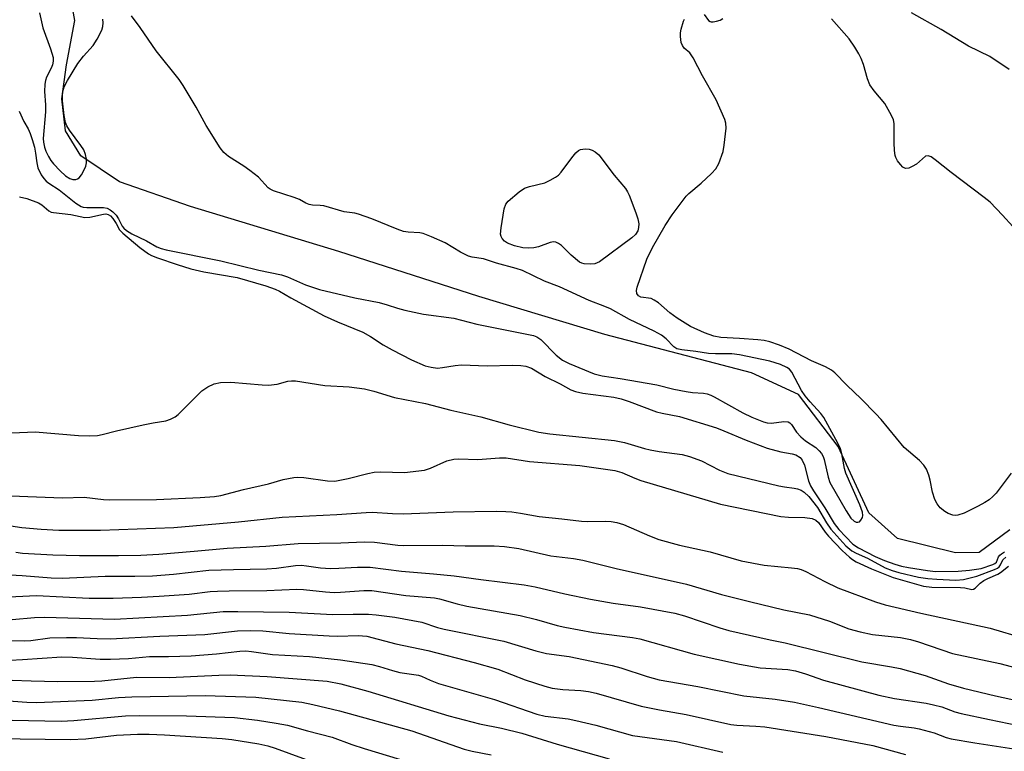
# Model space of a CAD drawing. Units: inches. Extents: x 1249771 to 1255771, y 593450 to 597451.
# Drawn here: x 1251758 to 1251983, y 596371 to 596538 of the extents above; entities that cross this region are included whole.
import ezdxf

# ---------------------------------------------------------------- set-up
doc = ezdxf.new("R2010")
doc.units = ezdxf.units.IN
doc.header["$MEASUREMENT"] = 0
doc.layers.add('HYDRO-Single Line Stream', color=4, linetype='Continuous')
doc.layers.add('Undefined', color=1, linetype='Continuous')

msp = doc.modelspace()

# ---------------------------------------------------------------- linework, layer by layer
at = {"layer": 'HYDRO-Single Line Stream'}
msp.add_lwpolyline([(1251984.07, 596422.01), (1251977.11, 596416.82), (1251971.73, 596416.73), (1251958.44, 596420.04), (1251951.96, 596425.85), (1251944.91, 596441.01), (1251935.92, 596452.86), (1251925.2, 596457.81), (1251891.73, 596466.53), (1251862.99, 596475.21), (1251831.07, 596485.45), (1251797.22, 596495.7), (1251781, 596501.34), (1251772.22, 596507.29), (1251768.68, 596512.96), (1251767.84, 596520.26), (1251768.93, 596528.06), (1251770.8, 596538.16), (1251768.84, 596549.06)], dxfattribs=at)
at = {"layer": 'Undefined'}
for points, elevation in [([(1251758.13, 596517.47), (1251759.2, 596515.12), (1251760.14, 596513.44), (1251760.62, 596512.4), (1251761.11, 596511.02), (1251761.58, 596509.3), (1251761.84, 596507.91), (1251762.11, 596505.73), (1251762.41, 596504.58), (1251763.1, 596502.98), (1251763.73, 596502.09), (1251764.29, 596501.49), (1251764.89, 596501.04), (1251767.25, 596499.57), (1251771.07, 596496.47), (1251772.23, 596495.77), (1251772.73, 596495.62), (1251773.54, 596495.53), (1251777.35, 596495.54), (1251778.19, 596495.34), (1251778.87, 596495.01), (1251779.49, 596494.53), (1251780.21, 596493.78), (1251780.78, 596492.9), (1251781.62, 596491.22), (1251781.97, 596490.81), (1251782.58, 596490.26), (1251783.78, 596489.51), (1251787.18, 596487.9), (1251789.53, 596486.56), (1251790.5, 596486.18), (1251791.62, 596485.88), (1251804.1, 596483.36), (1251812.75, 596481.18), (1251817.92, 596480.18), (1251819.29, 596479.69), (1251823.46, 596477.84), (1251826.63, 596476.8), (1251834.67, 596474.9), (1251840.23, 596473.86), (1251842.06, 596473.34), (1251844.44, 596472.54), (1251846.11, 596472.11), (1251850.33, 596471.18), (1251857.27, 596470.23), (1251862.52, 596468.87), (1251875.42, 596466.31), (1251876.17, 596466.01), (1251877.08, 596465.4), (1251880.62, 596461.82), (1251882.03, 596460.69), (1251883.57, 596459.91), (1251889.25, 596457.54), (1251891.11, 596457.09), (1251895.18, 596456.53), (1251903.55, 596455.09), (1251907.42, 596454.1), (1251910.28, 596453.51), (1251911.7, 596453.31), (1251914.24, 596453.15), (1251915.07, 596453), (1251915.86, 596452.73), (1251916.64, 596452.35), (1251923.19, 596448.64), (1251925.26, 596447.7), (1251927.92, 596446.63), (1251928.72, 596446.42), (1251929.76, 596446.33), (1251932.51, 596446.71), (1251933.51, 596446.65), (1251933.94, 596446.43), (1251934.31, 596446.05), (1251935.43, 596444.25), (1251936.42, 596443.18), (1251937.48, 596442.3), (1251939.84, 596440.76), (1251940.64, 596440.01), (1251941.15, 596439.37), (1251941.5, 596438.75), (1251941.77, 596438.04), (1251942.64, 596433.99), (1251943.05, 596432.77), (1251946.75, 596426.33), (1251947.86, 596424.66), (1251948.6, 596423.96), (1251949.03, 596423.76), (1251949.45, 596423.71), (1251949.8, 596423.84), (1251950.11, 596424.16), (1251950.45, 596424.79), (1251950.56, 596425.26), (1251950.47, 596426.05), (1251949.9, 596427.67), (1251946.65, 596434.92), (1251946.37, 596436.01), (1251945.81, 596439.35), (1251945.46, 596440.48), (1251944.88, 596441.73), (1251941.69, 596447.64), (1251940.95, 596448.56), (1251938.52, 596451.18), (1251937.42, 596452.54), (1251936.61, 596453.75), (1251934.36, 596457.96), (1251933.83, 596458.6), (1251933.24, 596459.04), (1251931.78, 596459.69), (1251929.36, 596460.47), (1251922.45, 596461.91), (1251920.68, 596462.11), (1251916.93, 596462.12), (1251915.38, 596462.2), (1251912.45, 596462.67), (1251909.24, 596463.02), (1251908.15, 596463.28), (1251907.47, 596463.71), (1251905.74, 596465.57), (1251904.66, 596466.36), (1251902.97, 596467.27), (1251897.32, 596469.99), (1251893.01, 596472.36), (1251891.73, 596472.95), (1251888.14, 596474.29), (1251881.34, 596477.42), (1251877.93, 596478.68), (1251872.92, 596481.16), (1251871.51, 596481.63), (1251867.02, 596482.78), (1251864.01, 596483.78), (1251861.44, 596484.21), (1251860.65, 596484.41), (1251858.81, 596485.29), (1251855.32, 596487.42), (1251852.16, 596488.81), (1251850.29, 596489.54), (1251849.5, 596489.73), (1251846.83, 596489.88), (1251845.77, 596490.07), (1251844.36, 596490.56), (1251838.56, 596492.9), (1251835.51, 596494), (1251834.68, 596494.2), (1251832.25, 596494.54), (1251827.59, 596495.86), (1251826.74, 596495.98), (1251825.06, 596496.06), (1251824.28, 596496.22), (1251823.53, 596496.52), (1251822.03, 596497.3), (1251820.84, 596497.82), (1251816.11, 596499.29), (1251815.39, 596499.67), (1251814.95, 596500), (1251812.68, 596502.39), (1251810.76, 596503.98), (1251809.37, 596504.97), (1251805.9, 596507.16), (1251804.8, 596508.04), (1251803.94, 596509.14), (1251800.8, 596514.22), (1251798.47, 596518.37), (1251795.54, 596523.3), (1251794.64, 596524.69), (1251789.38, 596531.24), (1251785.71, 596536.53), (1251783.71, 596539.24)], 592), ([(1251762.73, 596539.92), (1251763.51, 596536.45), (1251765.28, 596531.68), (1251765.84, 596529.69), (1251765.86, 596528.87), (1251765.72, 596528.07), (1251765.42, 596527.29), (1251764.38, 596525.26), (1251764.13, 596524.44), (1251763.99, 596523.61), (1251763.93, 596521.93), (1251764.11, 596518.91), (1251764.12, 596517.31), (1251763.59, 596511.27), (1251763.66, 596510.39), (1251763.89, 596509.23), (1251764.2, 596508.36), (1251764.79, 596507.16), (1251765.32, 596506.26), (1251765.94, 596505.47), (1251767.49, 596503.86), (1251768.7, 596502.76), (1251769.64, 596502.11), (1251770.35, 596501.88), (1251771.03, 596501.88), (1251771.45, 596502.01), (1251771.83, 596502.31), (1251772.31, 596502.94), (1251772.87, 596503.92), (1251773.33, 596504.94), (1251773.5, 596505.73), (1251773.46, 596506.54), (1251773.25, 596507.62), (1251772.86, 596508.66), (1251772.22, 596509.63), (1251769.59, 596513.14), (1251769.01, 596514.1), (1251768.7, 596514.86), (1251768.37, 596516.47), (1251768.01, 596519.84), (1251767.97, 596520.97), (1251768.1, 596522), (1251768.41, 596523), (1251769.12, 596524.46), (1251771.52, 596528.34), (1251772.77, 596530.05), (1251774.96, 596532.44), (1251775.94, 596533.91), (1251777, 596535.99), (1251777.2, 596536.8), (1251777.26, 596537.63), (1251777.2, 596538.44)], 590), ([(1251984.4, 596434.89), (1251980.99, 596430.36), (1251980.22, 596429.56), (1251979.36, 596428.84), (1251978.42, 596428.23), (1251976.86, 596427.37), (1251973.65, 596425.79), (1251972.26, 596425.32), (1251971.64, 596425.25), (1251971.09, 596425.33), (1251970, 596425.72), (1251969.27, 596426.15), (1251968.2, 596427.04), (1251967.5, 596427.89), (1251967.01, 596428.92), (1251966.45, 596430.57), (1251965.96, 596433.34), (1251965.65, 596434.45), (1251965.11, 596435.8), (1251964.48, 596436.76), (1251963.46, 596437.81), (1251960, 596440.78), (1251954.72, 596447.15), (1251953.56, 596448.44), (1251950.2, 596451.9), (1251946.92, 596454.96), (1251944.19, 596457.77), (1251943.42, 596458.42), (1251942.06, 596459.2), (1251938.88, 596460.5), (1251933.75, 596463.19), (1251931.54, 596464.09), (1251929.32, 596464.86), (1251928.07, 596465.14), (1251926.59, 596465.31), (1251922.43, 596465.64), (1251918.16, 596465.84), (1251916.54, 596466.2), (1251914.43, 596466.91), (1251911.23, 596468.39), (1251908.23, 596470.27), (1251906.55, 596471.45), (1251903.92, 596473.73), (1251903, 596474.4), (1251902.26, 596474.72), (1251899.95, 596475.06), (1251899.39, 596475.37), (1251899.03, 596475.86), (1251898.94, 596476.54), (1251899.1, 596477.35), (1251901.28, 596483.72), (1251902.61, 596486.36), (1251905.44, 596491.42), (1251907.09, 596493.85), (1251910.26, 596498.13), (1251910.86, 596498.71), (1251913.66, 596501.04), (1251916.03, 596503.27), (1251917.03, 596504.33), (1251917.72, 596505.57), (1251918.69, 596508.28), (1251918.96, 596509.72), (1251919.37, 596513.57), (1251919.34, 596514.73), (1251919.11, 596515.56), (1251917.08, 596520.09), (1251913.99, 596525.52), (1251911.87, 596529.65), (1251911.07, 596530.8), (1251909.84, 596531.85), (1251909.41, 596532.42), (1251909.16, 596533.15), (1251909, 596534.51), (1251909, 596535.34), (1251909.1, 596536.16), (1251909.67, 596537.99), (1251909.92, 596538.45)], 594), ([(1251914.38, 596539.54), (1251915.35, 596538.19), (1251915.71, 596537.92), (1251915.93, 596537.85), (1251916.42, 596537.84), (1251917.22, 596537.99), (1251918, 596538.25), (1251918.61, 596538.63)], 594), ([(1251984.78, 596491.17), (1251982.46, 596493.73), (1251979.59, 596496.7), (1251978.24, 596497.81), (1251970.74, 596503.46), (1251967.07, 596506.4), (1251966.16, 596507.06), (1251965.47, 596507.32), (1251964.86, 596507.18), (1251962.83, 596505.42), (1251961.81, 596504.83), (1251961.04, 596504.49), (1251960.32, 596504.41), (1251959.71, 596504.73), (1251959.15, 596505.29), (1251958.48, 596506.16), (1251958.09, 596506.88), (1251957.94, 596507.4), (1251957.8, 596508.52), (1251957.72, 596510.22), (1251957.72, 596514.65), (1251957.56, 596515.49), (1251957.13, 596516.52), (1251955.6, 596519.23), (1251953.12, 596522.1), (1251952.19, 596523.52), (1251951.64, 596524.82), (1251950.68, 596528.13), (1251950.2, 596529.5), (1251949.68, 596530.55), (1251948.77, 596532.08), (1251947.43, 596534.01), (1251943.39, 596538.51)], 596), ([(1251983.93, 596526.99), (1251979.55, 596529.95), (1251974.7, 596532.27), (1251968.4, 596536.14), (1251961.65, 596539.9)], 598), ([(1251758.22, 596497.92), (1251759.85, 596497.53), (1251762.56, 596496.56), (1251763.27, 596496.14), (1251764.88, 596494.77), (1251765.42, 596494.48), (1251765.94, 596494.34), (1251769.9, 596493.91), (1251773.1, 596493.26), (1251774.22, 596493.34), (1251777.37, 596494.01), (1251777.92, 596494.03), (1251778.44, 596493.91), (1251778.92, 596493.58), (1251779.45, 596492.98), (1251780.23, 596491.83), (1251781.03, 596490.45), (1251781.8, 596489.62), (1251785.65, 596486.4), (1251787.64, 596484.96), (1251788.3, 596484.58), (1251789.66, 596484.03), (1251794.14, 596482.5), (1251797.24, 596481.55), (1251800.23, 596480.84), (1251807.88, 596479.52), (1251814.38, 596477.62), (1251816.53, 596476.87), (1251817.5, 596476.41), (1251820.05, 596474.91), (1251827.68, 596470.79), (1251830.76, 596469.44), (1251836.51, 596467.08), (1251838.23, 596466.1), (1251841.14, 596464.2), (1251843.17, 596463.06), (1251847.64, 596460.77), (1251850.74, 596459.42), (1251852.12, 596459.07), (1251853.51, 596458.9), (1251854.67, 596459), (1251857.56, 596459.5), (1251858.99, 596459.62), (1251864.89, 596459.38), (1251870.54, 596459.56), (1251872.54, 596459.47), (1251873.66, 596459.33), (1251874.95, 596458.85), (1251878.08, 596456.96), (1251881.51, 596455.28), (1251883.99, 596453.93), (1251885, 596453.54), (1251886.71, 596453.19), (1251893.77, 596452.24), (1251895.44, 596451.89), (1251897.24, 596451.29), (1251903.5, 596448.92), (1251904.81, 596448.58), (1251908.78, 596447.82), (1251917.22, 596445.22), (1251918.89, 596444.59), (1251923.92, 596442.42), (1251928.77, 596440.65), (1251931.88, 596439.77), (1251934.46, 596439.31), (1251935.29, 596439.08), (1251936.26, 596438.52), (1251936.76, 596437.89), (1251937.22, 596436.72), (1251938.18, 596433.19), (1251938.66, 596432), (1251939.31, 596430.87), (1251941.88, 596426.98), (1251944.04, 596423.42), (1251945.08, 596422.05), (1251948.27, 596418.69), (1251949.57, 596417.86), (1251953.37, 596415.91), (1251955.5, 596415.02), (1251957.85, 596414.17), (1251959.4, 596413.72), (1251960.99, 596413.39), (1251965.3, 596412.68), (1251967.15, 596412.51), (1251972.3, 596412.57), (1251974.87, 596412.76), (1251977.54, 596413.19), (1251980.22, 596414.07), (1251980.69, 596414.31), (1251981.07, 596414.63), (1251981.52, 596415.83), (1251981.81, 596416.21), (1251982.21, 596416.55), (1251982.9, 596416.99)], 594), ([(1251752.83, 596443.98), (1251761.8, 596444.33), (1251771.66, 596443.51), (1251774.26, 596443.45), (1251775.98, 596443.51), (1251777.07, 596443.71), (1251780.33, 596444.57), (1251786.39, 596445.93), (1251788.7, 596446.42), (1251791.57, 596446.87), (1251792.67, 596447.22), (1251793.7, 596447.78), (1251794.37, 596448.33), (1251799.78, 596453.69), (1251801.13, 596454.62), (1251802.58, 596455.31), (1251804.04, 596455.57), (1251806.43, 596455.68), (1251813.51, 596455.03), (1251814.97, 596454.99), (1251816.96, 596455.24), (1251819.43, 596455.93), (1251820.26, 596456.01), (1251821.14, 596455.95), (1251827.86, 596454.9), (1251833.36, 596454.61), (1251836.87, 596454.18), (1251839.04, 596453.6), (1251843.74, 596452.14), (1251850.81, 596450.82), (1251856.57, 596449.26), (1251863.46, 596447.75), (1251869.89, 596445.95), (1251876.68, 596444.23), (1251879.17, 596443.89), (1251893.94, 596442.36), (1251896.19, 596441.88), (1251900.77, 596440.55), (1251902.09, 596440.23), (1251904.07, 596439.88), (1251909.38, 596439.17), (1251911.03, 596438.68), (1251913.74, 596437.71), (1251917.84, 596435.61), (1251919.74, 596434.87), (1251931.38, 596432.05), (1251932.69, 596431.8), (1251934.9, 596431.53), (1251935.69, 596431.35), (1251936.46, 596431.01), (1251937.17, 596430.56), (1251938.23, 596429.58), (1251940.21, 596427.05), (1251942.29, 596423.58), (1251943.3, 596422.11), (1251946.7, 596418.37), (1251948.09, 596417.17), (1251949.05, 596416.65), (1251951.65, 596415.54), (1251955.65, 596413.35), (1251957.24, 596412.68), (1251958.77, 596412.25), (1251963.26, 596411.22), (1251965.41, 596410.89), (1251967.43, 596410.74), (1251971.76, 596410.53), (1251973.55, 596410.63), (1251976.53, 596411.41), (1251980.57, 596412.91), (1251981.25, 596413.27), (1251981.65, 596413.59), (1251981.97, 596414), (1251982.53, 596415.16), (1251983.22, 596415.78)], 596), ([(1251756.24, 596429.76), (1251762.09, 596429.49), (1251768.02, 596429.32), (1251772.97, 596429.43), (1251777.35, 596428.94), (1251778.77, 596428.87), (1251789.42, 596428.93), (1251799.41, 596429.37), (1251802.65, 596429.59), (1251804.12, 596429.81), (1251809.28, 596431.16), (1251815, 596432.52), (1251818.37, 596433.48), (1251820.78, 596433.94), (1251821.61, 596434), (1251823.07, 596433.93), (1251828.47, 596433.14), (1251830.11, 596433.11), (1251833.2, 596433.67), (1251837.68, 596434.86), (1251839.12, 596435.14), (1251840.56, 596435.21), (1251846.02, 596435.08), (1251850.59, 596435.59), (1251851.96, 596436.03), (1251855.67, 596437.76), (1251857.25, 596438.14), (1251858.39, 596438.19), (1251862.77, 596438), (1251867.7, 596438.43), (1251869.19, 596438.4), (1251874.52, 596437.54), (1251886.01, 596436.64), (1251894.01, 596435.55), (1251895.59, 596435.08), (1251898.57, 596433.75), (1251899.96, 596433.23), (1251918.11, 596427.85), (1251931.85, 596425.05), (1251933.62, 596424.89), (1251937.37, 596424.82), (1251939.03, 596424.57), (1251939.85, 596424.17), (1251940.42, 596423.65), (1251941.99, 596421.48), (1251942.76, 596420.57), (1251945.84, 596417.31), (1251947.5, 596415.74), (1251948.19, 596415.2), (1251949.07, 596414.68), (1251952.52, 596413.12), (1251957.48, 596411.14), (1251964.41, 596409.15), (1251966.34, 596408.95), (1251972.85, 596408.87), (1251973.82, 596408.75), (1251975.39, 596408.39), (1251975.77, 596408.44), (1251976.18, 596408.67), (1251977.32, 596409.83), (1251978.13, 596410.44), (1251979.04, 596410.91), (1251981.38, 596411.91), (1251981.95, 596412.27), (1251983.79, 596413.71)], 598), ([(1251752.15, 596423.53), (1251758.73, 596422.52), (1251763.17, 596422.13), (1251767.19, 596421.95), (1251776.69, 596421.89), (1251793.42, 596422.56), (1251808.15, 596423.82), (1251818.12, 596424.9), (1251830.61, 596425.5), (1251837.27, 596425.97), (1251838.65, 596425.99), (1251843.26, 596425.71), (1251845.74, 596425.67), (1251857.11, 596426.08), (1251866.9, 596426.22), (1251869.12, 596426.18), (1251870.53, 596426.06), (1251872.51, 596425.78), (1251876.76, 596425.01), (1251881.87, 596424.51), (1251886.4, 596423.97), (1251887.85, 596423.9), (1251891.82, 596423.99), (1251893.18, 596423.92), (1251894.47, 596423.7), (1251896, 596423.2), (1251901.88, 596420.6), (1251904.06, 596419.77), (1251908.76, 596418.49), (1251915.73, 596416.97), (1251922.83, 596414.9), (1251928.02, 596413.94), (1251934.27, 596413.35), (1251935.67, 596413.15), (1251936.48, 596412.96), (1251937.53, 596412.52), (1251941.86, 596410.23), (1251944.89, 596408.8), (1251953.44, 596405.59), (1251955.63, 596404.9), (1251963.77, 596402.95), (1251979.59, 596399.54), (1251994.95, 596394.98)], 600), ([(1251757.37, 596416.89), (1251758.87, 596416.68), (1251765.79, 596416.27), (1251771.88, 596416.11), (1251780.81, 596416.13), (1251785.84, 596416.25), (1251789.96, 596416.48), (1251798.02, 596417.1), (1251805.53, 596417.83), (1251814.37, 596418.28), (1251821.77, 596418.86), (1251831.5, 596419), (1251836.83, 596419.24), (1251839.18, 596419.16), (1251844.5, 596418.5), (1251845.83, 596418.41), (1251854.68, 596418.51), (1251859.88, 596418.33), (1251866.46, 596418.38), (1251868.8, 596418.2), (1251872.06, 596417.75), (1251879.37, 596416.08), (1251884.53, 596415.48), (1251886.73, 596415.09), (1251894.26, 596413.14), (1251910.34, 596409.58), (1251918.33, 596407.27), (1251924.68, 596405.67), (1251932.58, 596403.78), (1251938.42, 596402.61), (1251942.94, 596401.19), (1251947.39, 596399.45), (1251949.93, 596398.76), (1251952.8, 596398.14), (1251959.12, 596397.41), (1251961.45, 596397), (1251963.26, 596396.45), (1251970.99, 596393.76), (1251981.85, 596391.5), (1251992.47, 596388.69)], 602), ([(1251743.55, 596412.4), (1251758.77, 596411.57), (1251765.4, 596411.03), (1251767.97, 596410.95), (1251777.71, 596411.42), (1251784.47, 596411.41), (1251788.5, 596411.49), (1251793.34, 596411.88), (1251801.36, 596412.8), (1251807.04, 596412.98), (1251814.62, 596413.09), (1251816.82, 596413.26), (1251821.12, 596413.82), (1251822.55, 596413.9), (1251823.68, 596413.81), (1251826.87, 596413.35), (1251829.13, 596413.19), (1251831.07, 596413.22), (1251835.27, 596413.47), (1251838.18, 596413.45), (1251845.31, 596412.56), (1251852.64, 596411.98), (1251857.32, 596411.48), (1251863.41, 596410.64), (1251873.29, 596409.47), (1251875.84, 596408.97), (1251882.6, 596407.37), (1251888.46, 596406.19), (1251893.65, 596405.27), (1251899.85, 596404.45), (1251907.71, 596403.02), (1251909.88, 596402.41), (1251917.97, 596399.65), (1251920.03, 596399.04), (1251929.41, 596396.91), (1251932.84, 596396.24), (1251950.3, 596391.86), (1251957.08, 596390.74), (1251959.1, 596390.33), (1251964.76, 596388.77), (1251970.11, 596386.9), (1251973.52, 596385.88), (1251980.79, 596384.16), (1251989.59, 596382.22)], 604), ([(1251754.25, 596406.61), (1251762.1, 596406.99), (1251774.1, 596406.42), (1251779.59, 596406.43), (1251786.03, 596406.62), (1251790.07, 596406.84), (1251796.87, 596407.32), (1251801.66, 596407.9), (1251803.38, 596408.02), (1251806.01, 596408.1), (1251814.65, 596408.17), (1251821.42, 596408.44), (1251822.99, 596408.38), (1251827.96, 596407.84), (1251829.94, 596407.71), (1251831.38, 596407.75), (1251836.74, 596408.16), (1251838.57, 596408.13), (1251846.33, 596407.05), (1251852.83, 596406.45), (1251854.02, 596406.23), (1251858.02, 596405.13), (1251860.27, 596404.61), (1251872.38, 596402.47), (1251876.12, 596401.52), (1251880.86, 596400.16), (1251882.55, 596399.77), (1251889.12, 596398.61), (1251898.02, 596397.41), (1251899.69, 596397.11), (1251912.06, 596393.62), (1251922.44, 596391.33), (1251927.13, 596390.55), (1251933.49, 596390.1), (1251935.23, 596389.85), (1251937.49, 596389.18), (1251941.58, 596387.67), (1251954.21, 596384.32), (1251957.81, 596383.54), (1251964.99, 596382.45), (1251966.72, 596382.11), (1251968.56, 596381.62), (1251971.58, 596380.52), (1251973, 596380.11), (1251979.43, 596378.71), (1251986.05, 596377.4)], 606), ([(1251756.52, 596401.56), (1251761.65, 596402.02), (1251763.9, 596402.11), (1251779.85, 596401.65), (1251796.49, 596402.55), (1251804.63, 596403.34), (1251808.02, 596403.39), (1251819.74, 596403.23), (1251829.66, 596402.67), (1251834.28, 596402.77), (1251837.79, 596402.75), (1251839.53, 596402.62), (1251843.84, 596402.07), (1251849.98, 596400.9), (1251853.57, 596399.73), (1251855.09, 596399.32), (1251868.69, 596396.57), (1251875.97, 596394.41), (1251878.4, 596393.77), (1251883.6, 596393.08), (1251893.36, 596391.02), (1251895.35, 596390.49), (1251901.35, 596388.52), (1251904.11, 596387.78), (1251912.94, 596386.24), (1251923.39, 596384.11), (1251930.55, 596383.4), (1251934.99, 596382.66), (1251940.46, 596381.5), (1251945.32, 596380.3), (1251957.61, 596377.46), (1251959.18, 596377.19), (1251962.25, 596376.85), (1251963.38, 596376.63), (1251966.81, 596375.66), (1251969.57, 596374.66), (1251970.69, 596374.35), (1251976.14, 596373.4), (1251984.97, 596372.03)], 608), ([(1251747.85, 596396.89), (1251759.29, 596396.66), (1251760.75, 596396.76), (1251765.12, 596397.38), (1251768.88, 596397.47), (1251771.19, 596397.47), (1251775.94, 596397.2), (1251778.84, 596397.15), (1251790.23, 596397.75), (1251800.48, 596398.12), (1251807.94, 596398.92), (1251810.89, 596399.06), (1251813.67, 596398.92), (1251819.71, 596398.36), (1251828.8, 596397.81), (1251830.82, 596397.76), (1251835.45, 596397.9), (1251837.4, 596397.72), (1251844.06, 596396.02), (1251851.35, 596394.44), (1251861.9, 596391.76), (1251867.31, 596390.2), (1251873.57, 596387.79), (1251878.02, 596386.37), (1251879.7, 596385.91), (1251882.13, 596385.59), (1251886.26, 596385.36), (1251888.02, 596385.14), (1251889.75, 596384.73), (1251899.98, 596381.8), (1251904.21, 596380.97), (1251910.3, 596379.91), (1251920.43, 596377.6), (1251921.84, 596377.42), (1251926.19, 596377.22), (1251928.19, 596377.03), (1251942.09, 596374.88), (1251952.83, 596372.82), (1251960.29, 596370.75)], 610), ([(1251756.1, 596392.3), (1251758.87, 596392.41), (1251767.85, 596393.01), (1251770.31, 596392.92), (1251776.58, 596392.46), (1251778.95, 596392.46), (1251783.06, 596392.64), (1251787.84, 596393.07), (1251792.17, 596393.09), (1251797.39, 596393.24), (1251803.12, 596393.69), (1251808.43, 596394.32), (1251809.8, 596394.39), (1251811.14, 596394.28), (1251815.92, 596393.56), (1251824.32, 596393.08), (1251831.4, 596392.31), (1251838.56, 596391.26), (1251840.32, 596390.83), (1251843.31, 596389.89), (1251844.95, 596389.45), (1251849.23, 596388.81), (1251849.89, 596388.6), (1251851.88, 596387.67), (1251853.78, 596386.94), (1251866.52, 596383.32), (1251876.23, 596379.93), (1251878.13, 596379.53), (1251883.35, 596378.85), (1251885.08, 596378.53), (1251889.64, 596377.41), (1251898.01, 596375.08), (1251908.06, 596373.7), (1251918.64, 596371.3)], 612), ([(1251756.5, 596387.74), (1251760.84, 596387.55), (1251766.93, 596387.39), (1251775.33, 596387.44), (1251776.95, 596387.54), (1251784.91, 596388.4), (1251792.3, 596388.35), (1251803.63, 596388.85), (1251806.28, 596388.89), (1251814.67, 596388.54), (1251828.4, 596387.5), (1251831.51, 596386.85), (1251837.68, 596385.2), (1251856.13, 596379.56), (1251863.09, 596377.74), (1251868.12, 596376.73), (1251872.75, 596375.65), (1251880.87, 596373.13), (1251892.73, 596369.78)], 614), ([(1251754.71, 596383.05), (1251759.9, 596382.65), (1251762.09, 596382.62), (1251774.75, 596383.15), (1251780.81, 596383.75), (1251783.8, 596383.94), (1251800.53, 596384.17), (1251812.1, 596383.79), (1251822.57, 596382.67), (1251825.1, 596382.18), (1251831.15, 596380.74), (1251847.69, 596376.16), (1251859.62, 596371.98), (1251861.46, 596371.52), (1251865.79, 596370.68)], 616), ([(1251756.53, 596378.58), (1251767.72, 596378.35), (1251770.55, 596378.51), (1251782.35, 596379.58), (1251785.63, 596379.66), (1251796.26, 596379.6), (1251807.22, 596379.18), (1251812.5, 596378.55), (1251816.77, 596377.88), (1251819.3, 596377.41), (1251823.86, 596376.12), (1251829.51, 596374.68), (1251834.02, 596373.02), (1251836.79, 596372.12), (1251850.14, 596368.07)], 618), ([(1251752.6, 596374.42), (1251769.73, 596374.16), (1251773.35, 596374.36), (1251780.35, 596375.19), (1251785.12, 596375.38), (1251787.78, 596375.37), (1251791.28, 596375.24), (1251804.4, 596374.42), (1251806.6, 596374.18), (1251812.76, 596373.21), (1251814.85, 596372.75), (1251816.54, 596372.19), (1251826.71, 596368.5)], 620)]:
    msp.add_lwpolyline(points, dxfattribs=dict(at, elevation=elevation))
at = {"layer": 'Undefined', "elevation": 594}
msp.add_lwpolyline([(1251888.34, 596482.55), (1251886.97, 596482.65), (1251886.45, 596482.8), (1251885.97, 596483.04), (1251884.01, 596484.64), (1251881.8, 596486.85), (1251881.18, 596487.28), (1251880.5, 596487.58), (1251880.03, 596487.67), (1251879.24, 596487.56), (1251876.6, 596486.57), (1251875.53, 596486.28), (1251874.41, 596486.2), (1251872.98, 596486.28), (1251871.07, 596486.74), (1251869.5, 596487.38), (1251868.82, 596487.86), (1251868.28, 596488.45), (1251868.03, 596488.89), (1251867.94, 596489.41), (1251868.05, 596490.84), (1251868.77, 596495.24), (1251869.14, 596496.3), (1251869.67, 596496.97), (1251872.19, 596499.09), (1251873.42, 596499.9), (1251874.54, 596500.28), (1251878.02, 596501.13), (1251879.27, 596501.71), (1251880.47, 596502.41), (1251881.12, 596502.9), (1251881.72, 596503.53), (1251884.17, 596506.85), (1251885.1, 596507.97), (1251885.71, 596508.47), (1251886.16, 596508.71), (1251887.26, 596508.9), (1251888.14, 596508.84), (1251888.83, 596508.62), (1251889.49, 596508.24), (1251890.37, 596507.53), (1251893.87, 596502.9), (1251896.45, 596499.83), (1251896.91, 596499.11), (1251897.27, 596498.33), (1251898.8, 596494.26), (1251899.27, 596492.89), (1251899.45, 596491.78), (1251899.41, 596490.96), (1251899.21, 596490.21), (1251898.69, 596489.38), (1251897.88, 596488.6), (1251890.46, 596483.09), (1251889.43, 596482.65)], close=True, dxfattribs=at)

doc.saveas('drawing.dxf')
